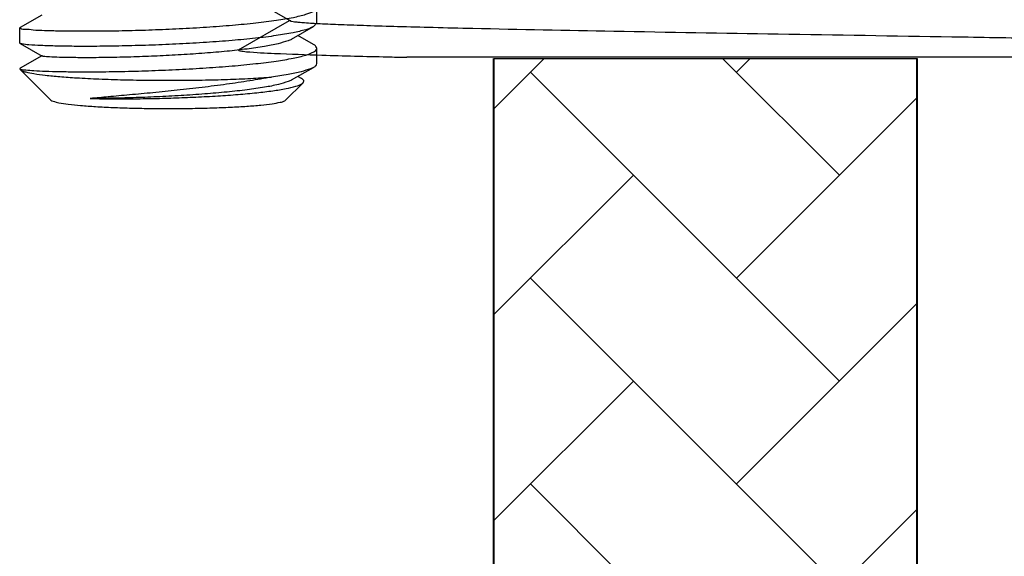
# Model space of a CAD drawing. Units: millimetres. Extents: x 2917 to 3983, y -8851 to -8163.
# Drawn here: x 3831 to 3855, y -8597 to -8584 of the extents above; entities that cross this region are included whole.
import ezdxf
from ezdxf.lldxf.tags import DXFTag

# ---------------------------------------------------------------- set-up
doc = ezdxf.new("R2010")
doc.units = ezdxf.units.MM
doc.layers.add('BODY', color=7, linetype='Continuous', lineweight=40)
doc.layers.add('HATCH', color=2, linetype='Continuous', lineweight=13)
doc.layers.add('DEFAULT_2', color=8, linetype='HIDDEN')
tags = doc.linetypes.add('HIDDEN', pattern=[0.5, 0.25, -0.25]).pattern_tags.tags
tags[6:7] = [DXFTag(74, 4), DXFTag(75, 0), DXFTag(340, '0'), DXFTag(46, 0.0), DXFTag(50, 0.0), DXFTag(44, 0.0), DXFTag(45, 0.0)]
tags[4:5] = [DXFTag(74, 4), DXFTag(75, 0), DXFTag(340, '0'), DXFTag(46, 0.0), DXFTag(50, 0.0), DXFTag(44, 0.0), DXFTag(45, 0.0)]

msp = doc.modelspace()

# ---------------------------------------------------------------- hatches: boundary and pattern name
at = {"layer": 'HATCH'}
h = msp.add_hatch(dxfattribs=at)
h.set_pattern_fill('AR-HBONE', color=256, scale=0.035, style=0)
h.set_pattern_definition([(45, (-49.1387, -7543.7393), (5e-16, 5.0289434), [10.668, -3.556]), (135, (-46.6242, -7541.225), (5e-16, 5.0289434), [10.668, -3.556])])
edge = h.paths.add_edge_path(flags=16)
edge.add_line((3844.875, -8584.391), (3843.027, -8584.391))
edge.add_line((3843.027, -8584.391), (3843.027, -8633.23))
edge.add_arc((3845.611, -8635.067), 3.17, 35.4009, 144.5991, ccw=False)
edge.add_arc((3850.779, -8631.394), 3.17, 215.4009, 324.5991)
edge.add_line((3853.363, -8633.23), (3853.363, -8584.391))
edge.add_line((3853.363, -8584.391), (3851.514, -8584.391))
edge.add_arc((3851.371, -8585.477), 1.095, 14.8141, 82.4775, ccw=False)
edge.add_line((3852.43, -8585.197), (3852.43, -8597.282))
edge.add_arc((3851.371, -8597.002), 1.095, 270, 345.1859, ccw=False)
edge.add_line((3851.371, -8598.097), (3845.019, -8598.097))
edge.add_arc((3845.019, -8597.002), 1.095, 194.8141, 270, ccw=False)
edge.add_line((3843.96, -8597.282), (3843.96, -8585.197))
edge.add_arc((3845.019, -8585.477), 1.095, 97.5225, 165.1859, ccw=False)
edge = h.paths.add_edge_path()
edge.add_line((3844.875, -8584.391), (3843.027, -8584.391))
edge.add_line((3843.027, -8584.391), (3843.027, -8633.23))
edge.add_arc((3845.611, -8635.067), 3.17, 35.4009, 144.5991, ccw=False)
edge.add_arc((3850.779, -8631.394), 3.17, 215.4009, 324.5991)
edge.add_line((3853.363, -8633.23), (3853.363, -8584.391))
edge.add_line((3853.363, -8584.391), (3851.514, -8584.391))
edge.add_arc((3851.371, -8585.477), 1.095, 14.8141, 82.4775, ccw=False)
edge.add_line((3852.43, -8585.197), (3852.43, -8597.282))
edge.add_arc((3851.371, -8597.002), 1.095, 270, 345.1859, ccw=False)
edge.add_line((3851.371, -8598.097), (3845.019, -8598.097))
edge.add_arc((3845.019, -8597.002), 1.095, 194.8141, 270, ccw=False)
edge.add_line((3843.96, -8597.282), (3843.96, -8585.197))
edge.add_arc((3845.019, -8585.477), 1.095, 97.5225, 165.1859, ccw=False)
edge = h.paths.add_edge_path()
edge.add_arc((3845.611, -8639.857), 3.17, 35.4009, 144.5991)
edge.add_arc((3850.779, -8636.185), 3.17, 215.4009, 324.5991)
edge.add_line((3853.363, -8733.015), (3853.363, -8638.021))
edge.add_line((3853.363, -8733.031), (3843.197, -8733.031))
edge.add_line((3843.027, -8733.015), (3843.027, -8638.021))
h = msp.add_hatch(dxfattribs=at)
h.set_pattern_fill('AR-HBONE', color=256, scale=0.035, style=0)
h.set_pattern_definition([(45, (-747.529, -7544.295), (5e-16, 5.0289434), [10.668, -3.556]), (135, (-745.0145, -7541.7806), (5e-16, 5.0289434), [10.668, -3.556])])
h.paths.add_polyline_path([(3843.009, -8633.802, -0.392682), (3848.177, -8633.802, 0.392682), (3853.345, -8633.802), (3853.345, -8584.947), (3843.009, -8584.947)])

# ---------------------------------------------------------------- linework, layer by layer
at = {"color": 7, "linetype": 'Continuous'}
for p, q in [((3838.034, -8584.023), (3836.778, -8583.297)), ((3838.684, -8584.074), (3838.684, -8583.699)), ((3831.971, -8583.884), (3831.441, -8584.188)), ((3836.778, -8584.735), (3838.022, -8584.016)), ((3838.684, -8584.074), (3838.604, -8584.166)), ((3831.441, -8584.188), (3831.434, -8584.195)), ((3831.434, -8584.57), (3831.434, -8584.195)), ((3838.067, -8584.473), (3838.604, -8584.166)), ((3831.44, -8584.578), (3831.434, -8584.57)), ((3831.44, -8584.578), (3831.977, -8584.885)), ((3838.604, -8584.603), (3838.222, -8584.385)), ((3836.778, -8584.735), (3836.772, -8584.741)), ((3836.772, -8584.741), (3836.773, -8584.743)), ((3836.773, -8584.743), (3836.774, -8584.744)), ((3838.684, -8585.071), (3838.684, -8584.696)), ((3831.971, -8584.881), (3831.444, -8585.183)), ((3831.435, -8585.189), (3831.434, -8585.192)), ((3831.434, -8585.196), (3831.445, -8585.218)), ((3831.444, -8585.183), (3831.435, -8585.189)), ((3832.193, -8585.962), (3831.445, -8585.218)), ((3838.067, -8585.47), (3838.604, -8585.163)), ((3837.925, -8585.963), (3838.352, -8585.539)), ((3838.313, -8585.434), (3838.222, -8585.382))]:
    msp.add_line(p, q, dxfattribs=at)
for p, q in [((3867.782, -8584.916), (3840.885, -8584.916)), ((3843.009, -8584.947), (3853.345, -8584.947))]:
    msp.add_line(p, q)
for points, start_tangent, end_tangent in [([(3832.824, -8584.273), (3833.387, -8584.272), (3834.011, -8584.263), (3834.667, -8584.244), (3835.329, -8584.216), (3835.994, -8584.178), (3836.628, -8584.13), (3837.2, -8584.074), (3837.702, -8584.011), (3838.113, -8583.941), (3838.42, -8583.865), (3838.612, -8583.787), (3838.684, -8583.705), (3838.684, -8583.699)], (0.999983, -0.005794), (-0.099415, 0.995046)), ([(3831.441, -8584.192), (3831.455, -8584.208), (3831.563, -8584.227), (3831.759, -8584.244), (3832.041, -8584.258), (3832.398, -8584.268), (3832.824, -8584.273)], (0.438447, -0.898757), (0.999983, -0.005794)), ([(3838.604, -8584.166), (3838.415, -8584.242), (3838.105, -8584.317), (3837.693, -8584.387), (3837.191, -8584.451), (3836.617, -8584.506), (3835.99, -8584.553), (3835.33, -8584.591), (3834.665, -8584.619), (3834.009, -8584.638), (3833.388, -8584.648), (3832.824, -8584.649)], (-0.857542, -0.514413), (-0.999985, 0.005541)), ([(3832.824, -8584.649), (3832.339, -8584.642), (3831.945, -8584.629), (3831.657, -8584.612), (3831.486, -8584.591), (3831.442, -8584.575)], (-0.999985, 0.005541), (-0.86701, 0.49829)), ([(3838.07, -8584.478), (3837.983, -8584.513), (3837.743, -8584.584), (3837.406, -8584.652), (3836.985, -8584.714), (3836.494, -8584.769), (3835.951, -8584.816), (3835.377, -8584.855), (3834.791, -8584.885), (3834.216, -8584.907), (3833.671, -8584.921), (3833.176, -8584.926), (3832.749, -8584.925), (3832.405, -8584.919), (3832.156, -8584.908), (3832.012, -8584.894), (3831.979, -8584.882)], (-0.864923, -0.501905), (-0.852764, 0.522296)), ([(3832.824, -8585.27), (3833.384, -8585.269), (3834.003, -8585.26), (3834.658, -8585.241), (3835.324, -8585.213), (3835.988, -8585.175), (3836.618, -8585.128), (3837.195, -8585.072), (3837.697, -8585.008), (3838.109, -8584.938), (3838.416, -8584.863), (3838.61, -8584.784), (3838.684, -8584.703), (3838.683, -8584.696)], (0.999985, -0.005515), (-0.111804, 0.99373)), ([(3838.683, -8584.696), (3838.634, -8584.622), (3838.606, -8584.601)], (-0.111804, 0.99373), (-0.831099, 0.556124)), ([(3831.434, -8585.192), (3831.464, -8585.208)], (-0.128734, -0.991679), (0.968059, -0.250721)), ([(3831.446, -8585.217), (3831.464, -8585.232), (3831.58, -8585.275), (3831.779, -8585.316), (3832.058, -8585.354), (3832.409, -8585.389), (3832.824, -8585.418)], (0.700804, -0.713354), (0.998137, -0.061014)), ([(3831.464, -8585.208), (3831.58, -8585.226), (3831.78, -8585.242), (3832.058, -8585.256), (3832.409, -8585.265), (3832.824, -8585.27)], (0.968059, -0.250721), (0.999985, -0.005515)), ([(3838.606, -8585.168), (3838.533, -8585.197), (3838.306, -8585.269), (3837.985, -8585.337), (3837.579, -8585.4)], (-0.878771, -0.477244), (-0.990912, -0.134512)), ([(3838.68, -8585.07), (3838.658, -8585.123), (3838.606, -8585.168)], (-0.120148, -0.992756), (-0.878771, -0.477244)), ([(3832.824, -8585.418), (3833.368, -8585.446), (3833.966, -8585.465), (3834.599, -8585.476), (3835.247, -8585.478), (3835.889, -8585.472), (3836.505, -8585.456), (3837.074, -8585.432), (3837.579, -8585.4)], (0.998137, -0.061014), (0.997213, 0.074609)), ([(3838.07, -8585.475), (3837.986, -8585.508), (3837.748, -8585.58), (3837.412, -8585.648), (3836.989, -8585.71), (3836.496, -8585.765), (3835.95, -8585.813), (3835.371, -8585.852), (3834.781, -8585.883), (3834.201, -8585.905), (3833.652, -8585.918), (3833.155, -8585.923)], (-0.870718, -0.491783), (-0.999991, -0.00415)), ([(3837.579, -8585.4), (3837.05, -8585.492), (3836.482, -8585.576), (3835.884, -8585.653), (3835.275, -8585.722), (3834.686, -8585.782), (3834.117, -8585.836), (3833.596, -8585.883), (3833.156, -8585.923)], (-0.982132, -0.188195), (-0.995798, -0.091576)), ([(3837.612, -8585.734), (3837.936, -8585.68), (3838.175, -8585.623), (3838.323, -8585.562), (3838.351, -8585.538)], (0.990159, 0.139944), (0.69877, 0.715347)), ([(3838.351, -8585.538), (3838.371, -8585.499), (3838.319, -8585.437), (3838.314, -8585.434)], (0.69877, 0.715347), (-0.842518, 0.538668)), ([(3833.155, -8585.923), (3833.604, -8585.93), (3834.108, -8585.93), (3834.644, -8585.924), (3835.188, -8585.909), (3835.734, -8585.888), (3836.269, -8585.859), (3836.766, -8585.824), (3837.218, -8585.782), (3837.612, -8585.734)], (0.999741, -0.022764), (0.990159, 0.139944)), ([(3832.19, -8585.963), (3832.246, -8585.99), (3832.391, -8586.028), (3832.618, -8586.062), (3832.919, -8586.094), (3833.286, -8586.12)], (0.650421, -0.759574), (0.998135, -0.061047)), ([(3837.322, -8586.083), (3837.596, -8586.051), (3837.792, -8586.015), (3837.905, -8585.977), (3837.922, -8585.961)], (0.995147, 0.098403), (0.630087, 0.776524)), ([(3833.286, -8586.12), (3833.707, -8586.142), (3834.168, -8586.157), (3834.656, -8586.166), (3835.156, -8586.168), (3835.653, -8586.164), (3836.132, -8586.152), (3836.578, -8586.135), (3836.979, -8586.112), (3837.322, -8586.083)], (0.998137, -0.061014), (0.995147, 0.098403))]:
    msp.add_spline(points, degree=3, dxfattribs=dict(at, start_tangent=start_tangent, end_tangent=end_tangent))
for points, knots in [([(3868.771, -8584.038), (3868.765, -8584.03), (3868.729, -8584.024), (3868.665, -8584.012), (3868.56, -8584.002), (3868.419, -8583.99), (3868.24, -8583.979), (3867.929, -8583.962), (3867.452, -8583.943), (3866.775, -8583.92), (3865.966, -8583.897), (3865.032, -8583.874), (3863.982, -8583.851), (3862.825, -8583.828), (3861.103, -8583.796), (3858.774, -8583.757), (3855.831, -8583.712), (3853.805, -8583.681), (3852.772, -8583.666)], [0, 0, 0, 0, 0.00192, 0.006125, 0.012663, 0.021534, 0.032718, 0.046191, 0.07988, 0.122285, 0.173009, 0.231571, 0.297414, 0.369918, 0.448393, 0.620245, 0.806456, 1, 1, 1, 1]), ([(3838.034, -8584.023), (3838.045, -8584.029), (3838.082, -8584.037), (3838.153, -8584.048), (3838.259, -8584.059), (3838.466, -8584.076), (3838.807, -8584.095), (3839.314, -8584.117), (3839.945, -8584.14), (3840.696, -8584.162), (3841.559, -8584.185), (3843.318, -8584.227), (3846.125, -8584.281), (3850.025, -8584.347), (3853.477, -8584.402), (3856.268, -8584.448), (3858.28, -8584.482), (3860.178, -8584.516), (3861.921, -8584.55), (3863.473, -8584.584), (3864.802, -8584.618), (3865.756, -8584.647), (3866.388, -8584.672), (3866.756, -8584.688), (3867.051, -8584.706), (3867.273, -8584.72), (3867.416, -8584.739), (3867.49, -8584.748), (3867.511, -8584.759)], [0, 0, 0, 0, 0.001316, 0.003762, 0.00735, 0.012078, 0.024912, 0.042153, 0.063642, 0.089183, 0.118538, 0.151434, 0.268178, 0.404178, 0.548138, 0.619365, 0.6881, 0.752908, 0.812437, 0.865443, 0.910822, 0.947626, 0.962568, 0.975092, 0.985139, 0.992655, 0.997608, 1, 1, 1, 1]), ([(3836.774, -8584.744), (3836.778, -8584.749), (3836.798, -8584.755), (3836.836, -8584.763), (3836.896, -8584.771), (3836.942, -8584.776), (3836.969, -8584.779)], [0, 0, 0, 0, 0.098254, 0.295935, 0.596332, 1, 1, 1, 1]), ([(3836.969, -8584.779), (3837.197, -8584.8), (3837.812, -8584.829), (3838.956, -8584.87), (3840.033, -8584.897), (3840.724, -8584.913), (3840.885, -8584.916)], [0, 0, 0, 0, 0.0434672, 0.1166941, 0.2174229, 0.247894, 0.247894, 0.247894, 0.247894])]:
    msp.add_open_spline(points, degree=3, knots=knots, dxfattribs=at)
at = {"layer": 'BODY'}
for p, q in [((3843.009, -8633.802), (3843.009, -8584.947)), ((3853.345, -8633.802), (3853.345, -8584.947))]:
    msp.add_line(p, q, dxfattribs=at)
at = {"layer": 'DEFAULT_2', "color": 8, "linetype": 'HIDDEN'}
for p, q in [((3838.022, -8584.016), (3838.034, -8584.009)), ((3838.034, -8584.009), (3838.034, -8584.023))]:
    msp.add_line(p, q, dxfattribs=at)

doc.saveas('drawing.dxf')
